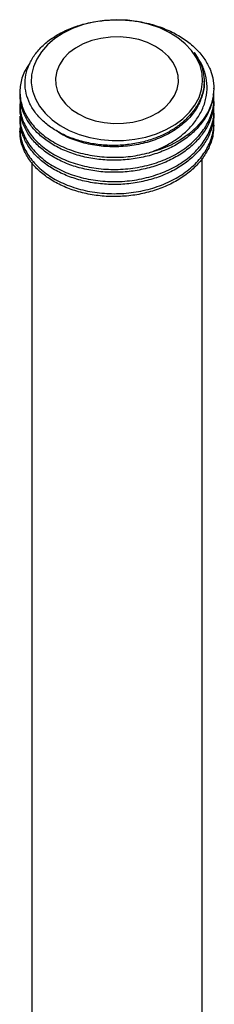
# Model space of a CAD drawing. Units: millimetres. Extents: x 5 to 995, y 5 to 995.
# Drawn here: x 490 to 511, y 634 to 738 of the extents above; entities that cross this region are included whole.
import ezdxf

# ---------------------------------------------------------------- set-up
doc = ezdxf.new("R2010")
doc.units = ezdxf.units.MM

msp = doc.modelspace()

# ---------------------------------------------------------------- linework, layer by layer
at = {"color": 7, "linetype": 'Continuous', "lineweight": 25}
for p, q in [((509.46, 731.17), (509.46, 731.27)), ((489.99, 730.15), (489.99, 729.84)), ((510.49, 730.48), (510.49, 730.54)), ((510.49, 729.2), (510.49, 729.51)), ((489.99, 728.87), (489.99, 728.56)), ((510.49, 727.92), (510.49, 728.22)), ((489.99, 727.58), (489.99, 727.27)), ((510.49, 726.63), (510.49, 726.94)), ((489.99, 726.3), (489.99, 725.99)), ((491.24, 722.7), (491.24, 704.73)), ((509.24, 704.73), (509.24, 723.13)), ((491.24, 704.73), (491.24, 574.73)), ((509.24, 574.73), (509.24, 704.73))]:
    msp.add_line(p, q, dxfattribs=at)
at = {"color": 7, "linetype": 'Continuous', "lineweight": 25, "flags": 128}
for points in [[(492.67, 727.89), (493.4, 727.2), (494.24, 726.6), (495.2, 726.07), (496.25, 725.64), (497.37, 725.32), (498.54, 725.1), (499.74, 725), (500.94, 725.01), (502.14, 725.13), (503.3, 725.36), (504.41, 725.71), (505.44, 726.15), (506.39, 726.69), (507.22, 727.31), (507.92, 728), (508.49, 728.75), (508.92, 729.56), (509.18, 730.39), (509.29, 731.24), (509.24, 732.09), (509.03, 732.94), (508.65, 733.75), (508.13, 734.52), (507.47, 735.24), (506.68, 735.88), (505.78, 736.45), (504.77, 736.93), (503.69, 737.3), (502.54, 737.58), (501.36, 737.74), (500.15, 737.79), (498.94, 737.72), (497.76, 737.54), (496.62, 737.25), (495.55, 736.86), (494.56, 736.37), (493.67, 735.79), (492.9, 735.13), (492.26, 734.4), (491.77, 733.62), (491.42, 732.8), (491.23, 731.96), (491.2, 731.11), (491.34, 730.26), (491.63, 729.43), (492.08, 728.63), (492.67, 727.89)], [(494.8, 728.87), (495.43, 728.3), (496.17, 727.81), (497.01, 727.4), (497.93, 727.09), (498.91, 726.89), (499.92, 726.8), (500.94, 726.82), (501.94, 726.95), (502.9, 727.19), (503.8, 727.54), (504.61, 727.98), (505.31, 728.5), (505.88, 729.1), (506.32, 729.75), (506.61, 730.44), (506.74, 731.16), (506.71, 731.88), (506.52, 732.59), (506.18, 733.27), (505.69, 733.9), (505.06, 734.47), (504.32, 734.97), (503.48, 735.37), (502.56, 735.68), (501.58, 735.88), (500.57, 735.98), (499.55, 735.96), (498.54, 735.82), (497.58, 735.58), (496.69, 735.23), (495.88, 734.79), (495.18, 734.27), (494.61, 733.67), (494.17, 733.02), (493.88, 732.33), (493.75, 731.61), (493.78, 730.89), (493.97, 730.18), (494.31, 729.51), (494.8, 728.87)], [(510.09, 732.54), (510.37, 731.65), (510.49, 730.74), (510.45, 729.83), (510.24, 728.93), (509.87, 728.05), (509.35, 727.21), (508.69, 726.43), (507.89, 725.71), (506.97, 725.07), (505.95, 724.51), (504.83, 724.06), (503.64, 723.7)]]:
    msp.add_lwpolyline(points, dxfattribs=at)
at = {"color": 7, "linetype": 'Continuous', "lineweight": 25}
for points, knots in [([(508.03, 727.78), (507.78, 727.51), (507.27, 726.95), (506.3, 726.23), (505.21, 725.62), (503.94, 725.1), (502.52, 724.71), (500.97, 724.49), (499.39, 724.45), (497.82, 724.6), (496.31, 724.94), (494.9, 725.44), (493.63, 726.12), (492.54, 726.93), (491.65, 727.86), (491, 728.89), (490.62, 729.98), (490.49, 731.11), (490.64, 732.23), (491.06, 733.33), (491.74, 734.37), (492.66, 735.32), (493.81, 736.14), (495.14, 736.82), (496.63, 737.34), (498.22, 737.67), (499.88, 737.81), (501.57, 737.76), (503.22, 737.5), (504.81, 737.05), (506.27, 736.42), (507.58, 735.62), (508.68, 734.67), (509.55, 733.64), (509.92, 732.9), (510.09, 732.54)], [0, 0, 0, 0, 0.026047, 0.052094, 0.078136, 0.10418, 0.133819, 0.163458, 0.193265, 0.223074, 0.253116, 0.283158, 0.313343, 0.343529, 0.374001, 0.404473, 0.435035, 0.465599, 0.496501, 0.527402, 0.558342, 0.589282, 0.620613, 0.651945, 0.683311, 0.714676, 0.746387, 0.778101, 0.809894, 0.841687, 0.873777, 0.905869, 0.938091, 0.970312, 1, 1, 1, 1]), ([(503.64, 723.7), (504.05, 723.85), (504.88, 724.17), (506.02, 724.78), (507.04, 725.48), (507.99, 726.35), (508.8, 727.37), (509.42, 728.55), (509.76, 729.79), (509.8, 731.03), (509.56, 732.25), (509.1, 733.35), (508.62, 734.01), (508.4, 734.31)], [0, 0, 0, 0, 0.081938, 0.163872, 0.245878, 0.327885, 0.427713, 0.527538, 0.627353, 0.727168, 0.82322, 0.919253, 1, 1, 1, 1]), ([(508.4, 734.31), (508.49, 734.18), (508.76, 733.79), (509.11, 733.12), (509.4, 732.19), (509.5, 731.17), (509.35, 730.07), (508.93, 729.01), (508.44, 728.26), (508.1, 727.86), (508.03, 727.78)], [0, 0, 0, 0, 0.06256, 0.188994, 0.315428, 0.476216, 0.637004, 0.797792, 0.95858, 1, 1, 1, 1]), ([(491.05, 733.19), (490.85, 732.9), (490.34, 732.18), (489.99, 730.91), (489.97, 729.47), (490.38, 728.06), (491.19, 726.74), (492.38, 725.57), (493.89, 724.58), (495.65, 723.84), (497.61, 723.36), (499.65, 723.18), (501.7, 723.26), (502.99, 723.55), (503.64, 723.7)], [0, 0, 0, 0, 0.058734, 0.144881, 0.231541, 0.317006, 0.403011, 0.4897, 0.575301, 0.661148, 0.747848, 0.833617, 0.916304, 1, 1, 1, 1]), ([(509.46, 731.17), (509.46, 731.17), (509.52, 730.71), (509.3, 729.79), (508.77, 728.48), (507.85, 727.28), (506.62, 726.23), (505.13, 725.38), (503.44, 724.76), (501.61, 724.39), (499.74, 724.29), (497.88, 724.45), (496.13, 724.88), (494.77, 725.41), (494.12, 725.86), (493.9, 726.01)], [0, 0, 0, 0, 0.0007038, 0.0882187, 0.1744894, 0.2614445, 0.3489974, 0.4353869, 0.5221908, 0.609765, 0.6963074, 0.7829443, 0.8705229, 0.9572392, 1, 1, 1, 1]), ([(510.48, 730.48), (510.46, 730.09), (510.42, 729.28), (510, 728.09), (509.31, 726.93), (508.36, 725.87), (507.18, 724.93), (505.81, 724.15), (504.27, 723.54), (502.62, 723.12), (500.91, 722.91), (499.17, 722.9), (497.47, 723.09), (495.84, 723.49), (494.34, 724.07), (493.01, 724.82), (491.88, 725.72), (490.99, 726.74), (490.37, 727.85), (490.03, 728.9), (490.03, 729.57), (490.03, 729.84)], [0, 0, 0, 0, 0.049777, 0.103492, 0.157206, 0.210921, 0.264635, 0.318348, 0.372062, 0.425776, 0.47949, 0.533203, 0.586917, 0.640631, 0.694345, 0.74806, 0.801774, 0.855487, 0.909202, 0.962917, 1, 1, 1, 1]), ([(490.05, 729.23), (490.03, 728.9), (489.97, 728.1), (490.37, 726.84), (491.15, 725.51), (492.32, 724.33), (493.82, 723.34), (495.58, 722.58), (497.53, 722.09), (499.59, 721.89), (501.68, 721.99), (503.71, 722.38), (505.6, 723.06), (507.27, 723.99), (508.65, 725.15), (509.69, 726.47), (510.31, 727.92), (510.56, 729.1), (510.46, 729.77), (510.43, 729.94)], [0, 0, 0, 0, 0.042957, 0.104981, 0.167311, 0.230188, 0.292321, 0.354532, 0.417413, 0.479671, 0.541759, 0.604632, 0.667005, 0.728994, 0.791847, 0.854323, 0.916237, 0.979058, 1, 1, 1, 1]), ([(510.46, 729.2), (510.47, 729.07), (510.51, 728.52), (510.28, 727.56), (509.78, 726.36), (508.98, 725.23), (507.94, 724.21), (506.68, 723.33), (505.24, 722.61), (503.66, 722.08), (501.98, 721.73), (500.25, 721.6), (498.52, 721.66), (496.84, 721.94), (495.25, 722.4), (493.81, 723.05), (492.55, 723.86), (491.51, 724.81), (490.71, 725.87), (490.21, 727), (489.98, 727.92), (490.02, 728.43), (490.03, 728.56)], [0, 0, 0, 0, 0.016429, 0.070145, 0.123861, 0.177577, 0.231293, 0.285009, 0.338725, 0.392441, 0.446157, 0.499874, 0.55359, 0.607306, 0.661022, 0.714739, 0.768456, 0.822172, 0.875888, 0.929605, 0.983322, 1, 1, 1, 1]), ([(490.06, 727.95), (490.03, 727.64), (489.97, 726.86), (490.34, 725.61), (491.11, 724.28), (492.27, 723.09), (493.75, 722.09), (495.5, 721.32), (497.45, 720.82), (499.51, 720.61), (501.6, 720.69), (503.63, 721.08), (505.53, 721.75), (507.21, 722.67), (508.6, 723.81), (509.65, 725.13), (510.29, 726.57), (510.56, 727.75), (510.46, 728.41), (510.44, 728.58)], [0, 0, 0, 0, 0.040566, 0.102829, 0.165306, 0.228386, 0.290768, 0.353122, 0.4162, 0.478704, 0.540944, 0.604008, 0.666623, 0.728774, 0.791813, 0.854527, 0.916612, 0.979614, 1, 1, 1, 1]), ([(510.48, 727.91), (510.49, 727.88), (510.53, 727.44), (510.36, 726.57), (509.92, 725.35), (509.19, 724.2), (508.2, 723.16), (507, 722.24), (505.59, 721.48), (504.04, 720.9), (502.38, 720.51), (500.65, 720.32), (498.92, 720.35), (497.22, 720.57), (495.61, 721), (494.13, 721.6), (492.83, 722.38), (491.73, 723.3), (490.88, 724.33), (490.3, 725.45), (490.01, 726.45), (490.03, 727.06), (490.03, 727.27)], [0, 0, 0, 0, 0.003888, 0.057603, 0.11132, 0.165036, 0.218751, 0.272466, 0.326183, 0.379899, 0.433614, 0.487329, 0.541046, 0.594762, 0.648477, 0.702192, 0.755908, 0.809624, 0.863339, 0.917054, 0.970769, 1, 1, 1, 1]), ([(490.05, 726.57), (490.03, 726.31), (489.97, 725.58), (490.32, 724.38), (491.07, 723.05), (492.22, 721.85), (493.69, 720.84), (495.43, 720.07), (497.37, 719.55), (499.42, 719.33), (501.51, 719.4), (503.55, 719.77), (505.46, 720.43), (507.14, 721.34), (508.55, 722.48), (509.62, 723.79), (510.28, 725.23), (510.55, 726.44), (510.46, 727.14), (510.43, 727.34)], [0, 0, 0, 0, 0.033808, 0.096266, 0.15884, 0.222069, 0.284652, 0.347101, 0.410324, 0.473025, 0.53537, 0.598574, 0.661381, 0.723647, 0.786821, 0.849722, 0.911934, 0.975065, 1, 1, 1, 1]), ([(510.47, 726.63), (510.46, 726.28), (510.44, 725.51), (510.05, 724.34), (509.38, 723.18), (508.46, 722.11), (507.29, 721.16), (505.94, 720.36), (504.41, 719.74), (502.77, 719.3), (501.06, 719.07), (499.32, 719.04), (497.61, 719.22), (495.98, 719.6), (494.47, 720.16), (493.11, 720.9), (491.97, 721.79), (491.07, 722.78), (490.44, 723.84), (490.06, 724.91), (490.02, 725.64), (490, 725.99)], [0, 0, 0, 0, 0.045085, 0.098798, 0.152511, 0.206225, 0.259937, 0.31365, 0.367363, 0.421076, 0.474788, 0.528501, 0.582213, 0.635926, 0.689639, 0.743353, 0.797065, 0.850778, 0.901562, 0.952346, 1, 1, 1, 1])]:
    msp.add_open_spline(points, degree=3, knots=knots, dxfattribs=at)

doc.saveas('drawing.dxf')
